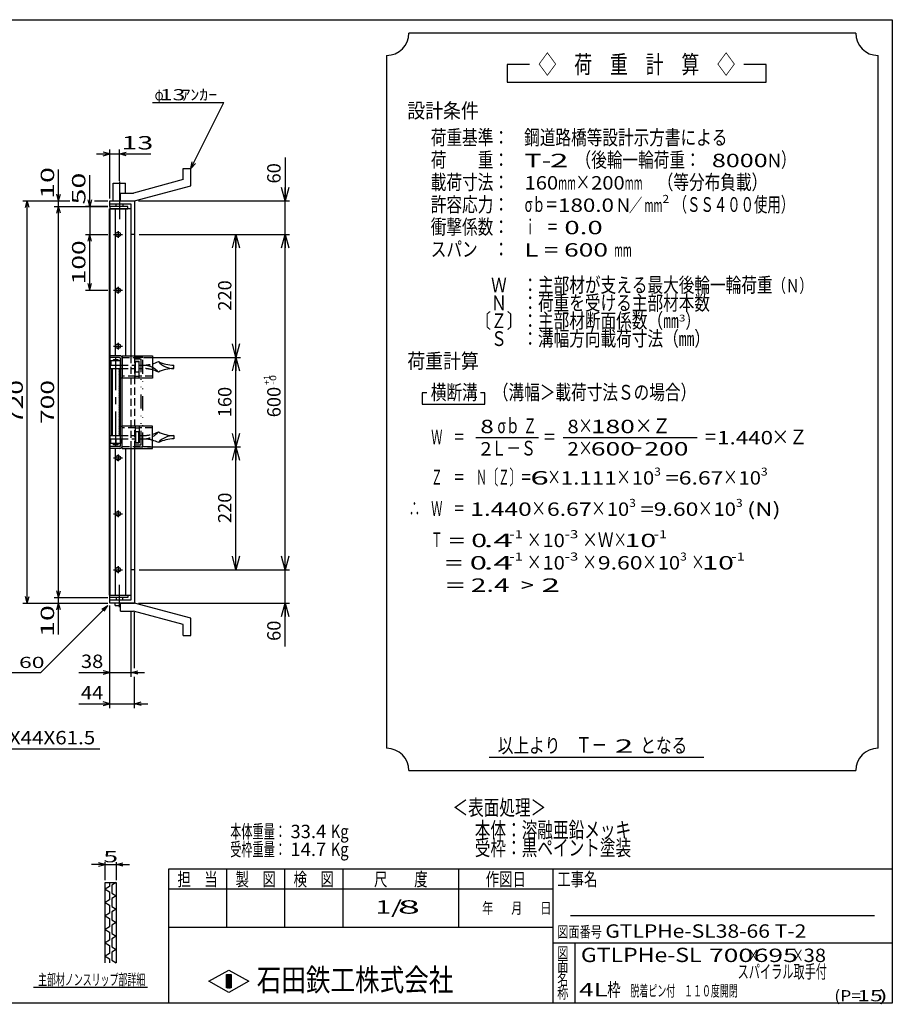
# Model space of a CAD drawing. Units: millimetres. Extents: x -182 to 174, y -128 to 105.
# Drawn here: x -22 to 174, y -115 to 105 of the extents above; entities that cross this region are included whole.
import ezdxf
from ezdxf.enums import TextEntityAlignment as Align

# ---------------------------------------------------------------- set-up
doc = ezdxf.new("R2010")
doc.units = ezdxf.units.MM
doc.header["$LTSCALE"] = 0.25
for name, pattern in [('CENTER', [50.8, 31.75, -6.35, 6.35, -6.35]), ('CENTERX2', [101.6, 63.5, -12.7, 12.7, -12.7]), ('DASHED2', [9.525, 6.35, -3.175]), ('DIVIDE', [31.75, 12.7, -6.35, 0, -6.35, 0, -6.35])]:
    doc.linetypes.add(name, pattern=pattern)
for name, color, linetype in [('16', 7, 'Continuous'), ('17', 7, 'Continuous'), ('19', 7, 'Continuous'), ('22', 7, 'Continuous'), ('24', 7, 'Continuous'), ('32', 7, 'Continuous')]:
    doc.layers.add(name, color=color, linetype=linetype)
doc.styles.add('dcStyle0', font='txt.shx', dxfattribs={"width": 0.833333, "bigfont": 'bigfont'})
doc.styles.add('dcStyle1', font='txt.shx', dxfattribs={"width": 0.8, "bigfont": 'bigfont'})
doc.dimstyles.new('dc_Rotated', dxfattribs={"dimtxt": 3, "dimasz": 3.000002, "dimexe": 1, "dimexo": 2, "dimgap": 1, "dimtad": 3, "dimdsep": 46, "dimtxsty": 'dcStyle1', "dimblk1": 'OPEN30', "dimblk2": 'OPEN30', "dimsah": 1, "dimcen": 0.09, "dimclrd": 4, "dimclre": 4, "dimclrt": 2, "dimadec": 0, "dimazin": 2, "dimtfac": 1, "dimtdec": 4, "dimtmove": 0, "dimatfit": 3, "dimfxl": 1, "dimarcsym": 0})

# ---------------------------------------------------------------- blocks, each defined once
blk = doc.blocks.new('DC_GROUP_GTLPHE-SL38-66_T-2_2')
at = {"layer": '17', "color": 2, "linetype": 'Continuous', "lineweight": 25}
for p, q in [((0.85, 28.56), (-1.28, 28.56)), ((-1.28, 28.56), (-1.28, 27.56)), ((-1.28, 27.56), (0.85, 27.56)), ((-0.21, 27.56), (-0.21, 28.45)), ((0.85, 27.56), (0.85, 28.56))]:
    blk.add_line(p, q, dxfattribs=at)
for centre in [(-0.74, 27.26), (0.32, 27.26)]:
    blk.add_arc(centre, 1.31, 66.0093, 113.9907, dxfattribs=at)
blk = doc.blocks.new('DC_GROUP_GTLPHE-SL38-66_T-2_3')
at = {"layer": '17', "color": 2, "linetype": 'Continuous', "lineweight": 25}
for p, q in [((-1.28, 10.06), (-1.28, 11.06)), ((-1.28, 11.06), (0.85, 11.06)), ((-0.21, 11.06), (-0.21, 10.18)), ((0.85, 11.06), (0.85, 10.06)), ((0.85, 10.06), (-1.28, 10.06))]:
    blk.add_line(p, q, dxfattribs=at)
for centre in [(-0.74, 11.37), (0.32, 11.37)]:
    blk.add_arc(centre, 1.31, 246.0093, 293.9907, dxfattribs=at)
blk = doc.blocks.new('DC_HATCH_GROUP_4')
at = {"layer": '17', "color": 7, "linetype": 'Continuous', "lineweight": 25}
for p, q in [((-0.96, 26.33), (-1.09, 26.46)), ((-0.96, 25.8), (-1.09, 25.93)), ((-0.96, 25.27), (-1.09, 25.4)), ((-0.96, 24.74), (-1.09, 24.87)), ((-0.96, 24.21), (-1.09, 24.34)), ((-0.96, 23.68), (-1.09, 23.81)), ((-0.96, 23.15), (-1.09, 23.28)), ((-0.96, 22.62), (-1.09, 22.75)), ((-0.96, 22.09), (-1.09, 22.22)), ((-0.96, 21.56), (-1.09, 21.69)), ((-0.96, 21.03), (-1.09, 21.16)), ((-0.96, 20.5), (-1.09, 20.62)), ((-0.96, 19.97), (-1.09, 20.09)), ((-0.96, 19.44), (-1.09, 19.56)), ((-0.96, 18.91), (-1.09, 19.03)), ((-0.96, 18.38), (-1.09, 18.5)), ((-0.96, 17.85), (-1.09, 17.97)), ((-0.96, 17.32), (-1.09, 17.44)), ((-0.96, 16.79), (-1.09, 16.91)), ((-0.96, 16.26), (-1.09, 16.38)), ((-0.96, 15.73), (-1.09, 15.85)), ((-0.96, 15.2), (-1.09, 15.32)), ((-0.96, 14.67), (-1.09, 14.79)), ((-0.96, 14.14), (-1.09, 14.26)), ((-0.96, 13.61), (-1.09, 13.73)), ((-0.96, 13.08), (-1.09, 13.2)), ((-0.96, 12.54), (-1.09, 12.67)), ((-0.96, 12.01), (-1.09, 12.14))]:
    blk.add_line(p, q, dxfattribs=at)
blk = doc.blocks.new('DC_HATCH_GROUP_5')
at = {"layer": '17', "color": 7, "linetype": 'Continuous', "lineweight": 25}
for p, q in [((0.66, 26.46), (0.54, 26.58)), ((0.66, 25.93), (0.54, 26.05)), ((0.66, 25.4), (0.54, 25.52)), ((0.66, 24.87), (0.54, 24.99)), ((0.66, 24.34), (0.54, 24.46)), ((0.66, 23.81), (0.54, 23.93)), ((0.66, 23.28), (0.54, 23.4)), ((0.66, 22.75), (0.54, 22.87)), ((0.66, 22.22), (0.54, 22.34)), ((0.66, 21.69), (0.54, 21.81)), ((0.66, 21.16), (0.54, 21.28)), ((0.66, 20.62), (0.54, 20.75)), ((0.66, 20.09), (0.54, 20.22)), ((0.66, 19.56), (0.54, 19.69)), ((0.66, 19.03), (0.54, 19.16)), ((0.66, 18.5), (0.54, 18.63)), ((0.66, 17.97), (0.54, 18.1)), ((0.66, 17.44), (0.54, 17.57)), ((0.66, 16.91), (0.54, 17.04)), ((0.66, 16.38), (0.54, 16.51)), ((0.66, 15.85), (0.54, 15.98)), ((0.66, 15.32), (0.54, 15.45)), ((0.66, 14.79), (0.54, 14.92)), ((0.66, 14.26), (0.54, 14.39)), ((0.66, 13.73), (0.54, 13.86)), ((0.66, 13.2), (0.54, 13.33)), ((0.66, 12.67), (0.54, 12.79)), ((0.66, 12.14), (0.54, 12.26))]:
    blk.add_line(p, q, dxfattribs=at)
blk = doc.blocks.new('_OPEN30')
at = {"color": 0, "linetype": 'ByBlock', "lineweight": -2}
for p, q in [((-1, 0.267949), (0, 0)), ((0, 0), (-1, -0.267949)), ((0, 0), (-1, 0))]:
    blk.add_line(p, q, dxfattribs=at)
blk = doc.blocks.new('*D21')
at = {"layer": '22', "color": 4, "linetype": 'Continuous', "lineweight": 25}
for p, q in [((6.88, 9.31), (27.69, 9.31)), ((26.69, -18.19), (26.69, 9.31)), ((5, -18.19), (27.69, -18.19))]:
    blk.add_line(p, q, dxfattribs=at)
at = {"layer": '22', "color": 4, "xscale": 3.000002787824364, "yscale": 2.999989273978464}
for p, rotation in [((26.69, 9.31), 90), ((26.69, -18.19), 270)]:
    blk.add_blockref('_OPEN30', p, dxfattribs=dict(at, rotation=rotation))
at = {"layer": '22', "color": 2, "insert": (25.69, -4.35), "char_height": 3, "width": 12.75, "attachment_point": 8, "rotation": 90, "style": 'dcStyle1'}
blk.add_mtext('\\T1.00;220', dxfattribs=at)
blk = doc.blocks.new('*D22')
at = {"layer": '22', "color": 4, "linetype": 'Continuous', "lineweight": 25}
for p, q in [((6.88, 29.31), (27.69, 29.31)), ((26.69, 9.31), (26.69, 29.31)), ((6.88, 9.31), (27.69, 9.31))]:
    blk.add_line(p, q, dxfattribs=at)
at = {"layer": '22', "color": 4, "xscale": 3.000002787824364, "yscale": 2.999989273978464}
for p, rotation in [((26.69, 29.31), 90), ((26.69, 9.31), 270)]:
    blk.add_blockref('_OPEN30', p, dxfattribs=dict(at, rotation=rotation))
at = {"layer": '22', "color": 2, "insert": (25.69, 19.31), "char_height": 3, "width": 12.75, "attachment_point": 8, "rotation": 90, "style": 'dcStyle1'}
blk.add_mtext('\\T1.00;160', dxfattribs=at)
blk = doc.blocks.new('*D23')
at = {"layer": '22', "color": 4, "linetype": 'Continuous', "lineweight": 25}
for p, q in [((5, 56.81), (27.69, 56.81)), ((26.69, 29.31), (26.69, 56.81)), ((6.88, 29.31), (27.69, 29.31))]:
    blk.add_line(p, q, dxfattribs=at)
at = {"layer": '22', "color": 4, "xscale": 3.000002787824364, "yscale": 2.999989273978464}
for p, rotation in [((26.69, 56.81), 90), ((26.69, 29.31), 270)]:
    blk.add_blockref('_OPEN30', p, dxfattribs=dict(at, rotation=rotation))
at = {"layer": '22', "color": 2, "insert": (25.69, 43.15), "char_height": 3, "width": 12.75, "attachment_point": 8, "rotation": 90, "style": 'dcStyle1'}
blk.add_mtext('\\T1.00;220', dxfattribs=at)
blk = doc.blocks.new('*D24')
at = {"layer": '22', "color": 4, "linetype": 'Continuous', "lineweight": 25}
for p, q in [((6, -18.19), (38.69, -18.19)), ((37.69, -25.69), (37.69, -18.19)), ((4.88, -25.69), (38.69, -25.69)), ((37.69, -35.38), (37.69, -25.69))]:
    blk.add_line(p, q, dxfattribs=at)
at = {"layer": '22', "color": 4, "xscale": 3.000002787824364, "yscale": 2.999989273978464, "rotation": 90}
blk.add_blockref('_OPEN30', (37.69, -25.69), dxfattribs=at)
at = {"layer": '22', "color": 2, "insert": (36.69, -29.58), "char_height": 3, "width": 9.75, "attachment_point": 9, "rotation": 90, "style": 'dcStyle1'}
blk.add_mtext('\\T1.00;60', dxfattribs=at)
blk = doc.blocks.new('*D25')
at = {"layer": '22', "color": 4, "linetype": 'Continuous', "lineweight": 25}
for p, q in [((6, 56.81), (38.69, 56.81)), ((37.69, -18.19), (37.69, 56.81)), ((6, -18.19), (38.69, -18.19))]:
    blk.add_line(p, q, dxfattribs=at)
at = {"layer": '22', "color": 4, "xscale": 3.000002787824364, "yscale": 2.999989273978464}
for p, rotation in [((37.69, 56.81), 90), ((37.69, -18.19), 270)]:
    blk.add_blockref('_OPEN30', p, dxfattribs=dict(at, rotation=rotation))
at = {"layer": '22', "color": 2, "insert": (36.69, 19.31), "char_height": 3, "width": 12.75, "attachment_point": 8, "rotation": 90, "style": 'dcStyle1'}
blk.add_mtext('\\T1.00;600', dxfattribs=at)
blk = doc.blocks.new('*D26')
at = {"layer": '22', "color": 4, "linetype": 'Continuous', "lineweight": 25}
for p, q in [((37.69, 74.01), (37.69, 64.31)), ((4.88, 64.31), (38.69, 64.31)), ((37.69, 56.81), (37.69, 64.31)), ((6, 56.81), (38.69, 56.81))]:
    blk.add_line(p, q, dxfattribs=at)
at = {"layer": '22', "color": 4, "xscale": 3.000002787824364, "yscale": 2.999989273978464, "rotation": 270}
blk.add_blockref('_OPEN30', (37.69, 64.31), dxfattribs=at)
at = {"layer": '22', "color": 2, "insert": (36.69, 68.21), "char_height": 3, "width": 9.75, "attachment_point": 7, "rotation": 90, "style": 'dcStyle1'}
blk.add_mtext('\\T1.00;60', dxfattribs=at)
blk = doc.blocks.new('DC_GROUP_GTLPHE-SL38-66_T-2_11')
at = {"layer": '22', "color": 4, "linetype": 'Continuous', "lineweight": 25}
for p, q in [((-46.5, -75.27), (-32.2, -58.26)), ((-32.2, -58.26), (-3.8, -58.26))]:
    blk.add_line(p, q, dxfattribs=at)
at = {"layer": '22', "color": 4, "xscale": 3.000002787824364, "yscale": 2.999989273978464, "rotation": 229.9327538123266}
blk.add_blockref('_OPEN30', (-46.5, -75.27), dxfattribs=at)
at = {"layer": '22', "color": 2, "style": 'dcStyle1', "width": 0.8}
blk.add_text('P-6X44X61.5', height=3, dxfattribs=at).set_placement((-31.2, -57.26), (-4.8, -57.26), align=Align.FIT)

msp = doc.modelspace()

# ---------------------------------------------------------------- linework, layer by layer
at = {"color": 150, "linetype": 'Continuous', "lineweight": 25}
for p, q in [((-172.4, 104.85), (173.6, 104.85)), ((173.6, 104.85), (173.6, -115.15)), ((173.6, -85.15), (11.6, -85.15)), ((11.6, -85.15), (11.6, -115.15)), ((24.6, -85.15), (24.6, -98.15)), ((37.6, -98.15), (37.6, -85.15)), ((50.6, -85.15), (50.6, -98.15)), ((76.6, -98.15), (76.6, -85.15)), ((97.6, -85.15), (97.6, -115.15)), ((97.6, -89.65), (11.6, -89.65)), ((169.6, -95.65), (101.6, -95.65)), ((11.6, -98.15), (97.6, -98.15)), ((97.6, -101.65), (173.6, -101.65)), ((102.6, -115.15), (102.6, -101.65)), ((20.6, -110.25), (25.1, -107.75)), ((25.1, -107.75), (29.6, -110.25)), ((24.6, -108.75), (25.6, -108.75)), ((24.6, -111.75), (24.6, -108.75)), ((24.6, -108.75), (24.8, -108.75)), ((24.8, -108.75), (24.8, -111.75)), ((25, -111.75), (25, -108.75)), ((25, -108.75), (25.2, -108.75)), ((25.2, -108.75), (25.2, -111.75)), ((25.4, -111.75), (25.4, -108.75)), ((25.4, -108.75), (25.6, -108.75)), ((25.6, -108.75), (25.6, -111.75)), ((25.6, -108.75), (25.6, -111.75)), ((25.1, -112.75), (20.6, -110.25)), ((25.6, -111.75), (24.6, -111.75)), ((24.8, -111.75), (25, -111.75)), ((29.6, -110.25), (25.1, -112.75)), ((25.2, -111.75), (25.4, -111.75)), ((173.6, -115.15), (-172.4, -115.15))]:
    msp.add_line(p, q, dxfattribs=at)
at = {"layer": '16', "color": 3, "linetype": 'Continuous', "lineweight": 25}
for p, q in [((-1.587, -23.873), (-1.587, 62.502)), ((-1.587, 62.502), (-1.5, 62.502)), ((2.5, 63.064), (-1.5, 63.064)), ((-1.5, 63.064), (-1.5, 62.502)), ((-1.5, 62.502), (2.5, 62.502)), ((-1.5, 62.502), (-1.5, -23.873)), ((3.25, 62.502), (-1.5, 62.502)), ((-0.312, 62.502), (-0.312, 29.689)), ((2.062, 29.689), (2.062, 62.502)), ((2.5, 62.502), (2.5, 63.064)), ((3.25, 29.689), (3.25, 62.502)), ((0.312, 57.564), (0.312, 56.064)), ((-0.688, 56.814), (1.312, 56.814)), ((0.562, 57.189), (0.062, 57.189)), ((0.062, 56.439), (0.562, 56.439)), ((-0.688, 44.314), (1.312, 44.314)), ((0.562, 44.689), (0.062, 44.689)), ((0.312, 45.064), (0.312, 43.564)), ((0.062, 43.939), (0.562, 43.939)), ((-0.688, 31.814), (1.312, 31.814)), ((0.562, 32.189), (0.062, 32.189)), ((0.062, 31.439), (0.562, 31.439)), ((0.312, 32.564), (0.312, 31.054)), ((-0.312, 8.939), (-0.312, -23.873)), ((2.062, -23.873), (2.062, 8.939)), ((3.25, -23.873), (3.25, 8.939)), ((-0.688, 6.814), (1.312, 6.814)), ((0.562, 7.189), (0.062, 7.189)), ((0.312, 7.564), (0.312, 6.064)), ((0.062, 6.439), (0.562, 6.439)), ((-0.688, -5.686), (1.312, -5.686)), ((0.562, -5.311), (0.062, -5.311)), ((0.062, -6.061), (0.562, -6.061)), ((0.312, -4.936), (0.312, -6.436)), ((0.312, -17.436), (0.312, -18.936)), ((-0.688, -18.186), (1.312, -18.186)), ((0.562, -17.811), (0.062, -17.811)), ((0.062, -18.561), (0.562, -18.561)), ((-1.5, -23.873), (-1.587, -23.873)), ((-1.5, -23.873), (2.5, -23.873)), ((-1.5, -24.436), (-1.5, -23.873)), ((-1.5, -23.873), (3.25, -23.873)), ((2.5, -23.873), (2.5, -24.436)), ((2.5, -24.436), (-1.5, -24.436))]:
    msp.add_line(p, q, dxfattribs=at)
for centre, radius, start, end in [((0.312, 56.814), 0.5, 46.6, 133.4), ((0.062, 56.814), 0.375, 90, 270), ((0.312, 56.814), 0.5, 226.6, 313.4), ((0.562, 56.814), 0.375, 270, 90), ((0.062, 44.314), 0.375, 90, 270), ((0.312, 44.314), 0.5, 46.6, 133.4), ((0.562, 44.314), 0.375, 270, 90), ((0.312, 44.314), 0.5, 226.6, 313.4), ((0.062, 31.814), 0.375, 90, 270), ((0.312, 31.814), 0.5, 46.6, 133.4), ((0.312, 31.814), 0.5, 226.6, 313.4), ((0.562, 31.814), 0.375, 270, 90), ((0.062, 6.814), 0.375, 90, 270), ((0.312, 6.814), 0.5, 46.6, 133.4), ((0.562, 6.814), 0.375, 270, 90), ((0.312, 6.814), 0.5, 226.6, 313.4), ((0.062, -5.686), 0.375, 90, 270), ((0.312, -5.686), 0.5, 46.6, 133.4), ((0.312, -5.686), 0.5, 226.6, 313.4), ((0.562, -5.686), 0.375, 270, 90), ((0.062, -18.186), 0.375, 90, 270), ((0.312, -18.186), 0.5, 46.6, 133.4), ((0.312, -18.186), 0.5, 226.6, 313.4), ((0.562, -18.186), 0.375, 270, 90)]:
    msp.add_arc(centre, radius, start, end, dxfattribs=at)
at = {"layer": '17', "color": 3, "linetype": 'Continuous', "lineweight": 25}
for p, q in [((0.65, 29.689), (-1.5, 29.689)), ((-1.5, 29.289), (-1.5, 29.689)), ((0.65, 29.289), (-1.5, 29.289)), ((0.85, 9.539), (0.85, 29.089)), ((1.25, 29.689), (1.25, 24.689)), ((1.25, 29.689), (8, 29.689)), ((1.25, 9.539), (1.25, 29.089)), ((8, 29.689), (8, 24.689)), ((4.125, 28.439), (5, 28.439)), ((4.125, 24.689), (4.125, 28.439)), ((5, 24.689), (5, 28.439)), ((1.25, 24.689), (0.85, 24.689)), ((8, 24.689), (1.25, 24.689)), ((4.125, 25.089), (5, 25.089)), ((0.85, 13.939), (1.25, 13.939)), ((1.25, 8.939), (1.25, 13.939)), ((8, 13.939), (1.25, 13.939)), ((4.125, 13.939), (4.125, 10.189)), ((4.125, 13.539), (5, 13.539)), ((5, 13.939), (5, 10.189)), ((8, 8.939), (8, 13.939)), ((0.65, 9.339), (-1.5, 9.339)), ((-1.5, 9.339), (-1.5, 8.939)), ((0.65, 8.939), (-1.5, 8.939)), ((1.25, 8.939), (8, 8.939)), ((4.125, 10.189), (5, 10.189))]:
    msp.add_line(p, q, dxfattribs=at)
at = {"layer": '17', "color": 2, "linetype": 'Continuous', "lineweight": 25}
for p, q in [((-0.838, 28.627), (-0.65, 28.814)), ((-0.736, 28.564), (-0.736, 28.728)), ((-0.65, 28.814), (0.225, 28.814)), ((0.412, 28.627), (0.225, 28.814)), ((0.311, 28.564), (0.311, 28.728)), ((-1.462, 27.564), (-1.462, 26.814)), ((-1.462, 27.564), (0.85, 27.564)), ((-1.462, 26.814), (0.85, 26.814)), ((-0.963, 11.814), (-0.963, 26.814)), ((-0.838, 28.564), (-0.838, 28.627)), ((-0.838, 28.627), (0.412, 28.627)), ((0.412, 28.564), (0.412, 28.627)), ((0.537, 26.814), (0.537, 11.814)), ((4.187, 26.002), (4.187, 28.377)), ((4.187, 28.377), (4.938, 28.377)), ((4.938, 28.377), (4.938, 26.002)), ((12.787, 26.822), (12.787, 27.564)), ((4.938, 26.002), (4.187, 26.002)), ((-1.462, 11.064), (-1.462, 11.814)), ((-1.462, 11.814), (0.85, 11.814)), ((-1.462, 11.064), (0.85, 11.064)), ((4.938, 12.627), (4.187, 12.627)), ((4.187, 12.627), (4.187, 10.252)), ((4.938, 10.252), (4.938, 12.627)), ((12.787, 11.807), (12.787, 11.064)), ((-0.838, 10.064), (-0.838, 10.002)), ((-0.838, 10.002), (0.412, 10.002)), ((-0.838, 10.002), (-0.65, 9.814)), ((-0.736, 10.064), (-0.736, 9.9)), ((-0.65, 9.814), (0.225, 9.814)), ((0.412, 10.002), (0.225, 9.814)), ((0.311, 10.064), (0.311, 9.9)), ((0.412, 10.064), (0.412, 10.002)), ((4.187, 10.252), (4.938, 10.252))]:
    msp.add_line(p, q, dxfattribs=at)
at = {"layer": '17', "color": 56, "linetype": 'CENTER', "lineweight": 25}
msp.add_line((-0.213, 9.295), (-0.213, 29.221), dxfattribs=at)
at = {"layer": '17', "color": 3, "linetype": 'DASHED2', "lineweight": 25}
for p, q in [((1.25, 29.289), (8, 29.289)), ((4.125, 25.089), (1.25, 25.089)), ((8, 25.089), (5, 25.089)), ((4.125, 13.539), (1.25, 13.539)), ((8, 13.539), (5, 13.539)), ((1.25, 9.339), (8, 9.339))]:
    msp.add_line(p, q, dxfattribs=at)
at = {"layer": '17', "color": 190, "linetype": 'DASHED2', "lineweight": 25}
for p, q in [((3.25, 8.939), (3.25, 29.689)), ((4, 29.689), (4, 8.939))]:
    msp.add_line(p, q, dxfattribs=at)
at = {"layer": '17', "color": 7, "linetype": 'Continuous', "lineweight": 25}
for p, q in [((-1.088, 11.814), (-1.088, 26.814)), ((0.662, 26.814), (0.662, 11.814))]:
    msp.add_line(p, q, dxfattribs=at)
at = {"layer": '17', "color": 2, "linetype": 'DASHED2', "lineweight": 25}
for p, q in [((0.986, 27.564), (4.187, 27.564)), ((0.986, 26.814), (4.187, 26.814)), ((4.938, 27.564), (5.912, 27.564)), ((4.938, 26.814), (5.912, 26.814)), ((0.986, 11.814), (4.187, 11.814)), ((0.986, 11.064), (4.187, 11.064)), ((4.938, 11.814), (5.912, 11.814)), ((4.938, 11.064), (5.912, 11.064))]:
    msp.add_line(p, q, dxfattribs=at)
at = {"layer": '17', "color": 3, "linetype": 'Continuous', "lineweight": 25}
for centre, radius, start, end in [((0.65, 29.089), 0.6, 0, 90), ((0.65, 29.089), 0.2, 0, 90), ((0.65, 9.539), 0.6, 270, 0), ((0.65, 9.539), 0.2, 270, 0)]:
    msp.add_arc(centre, radius, start, end, dxfattribs=at)
at = {"layer": '17', "color": 2, "linetype": 'DASHED2', "lineweight": 25}
for centre, radius, start, end in [((5.912, 35.242), 7.678, 270, 285.77645), ((5.912, 23.002), 4.562, 62.77189, 90), ((5.912, 19.136), 7.678, 74.22355, 90), ((5.912, 19.492), 7.678, 270, 285.77645), ((5.912, 15.627), 4.562, 270, 297.22811), ((5.912, 3.386), 7.678, 74.22355, 90)]:
    msp.add_arc(centre, radius, start, end, dxfattribs=at)
at = {"layer": '17', "color": 2, "linetype": 'Continuous', "lineweight": 25}
for centre, radius, start, end in [((5.912, 35.242), 7.678, 285.77645, 296.59714), ((5.912, 23.002), 4.562, 41.11209, 62.77189), ((5.912, 19.136), 7.678, 63.40286, 74.22355), ((12.787, 31.377), 4.562, 221.11209, 270), ((12.787, 35.242), 7.678, 243.40286, 270), ((12.787, 19.136), 7.678, 90, 116.59714), ((5.912, 15.627), 4.562, 297.22811, 318.88791), ((5.912, 19.492), 7.678, 285.77645, 296.59714), ((12.787, 19.492), 7.678, 243.40286, 270), ((12.787, 7.252), 4.562, 90, 138.88791), ((12.787, 3.386), 7.678, 90, 116.59714), ((5.912, 3.386), 7.678, 63.40286, 74.22355)]:
    msp.add_arc(centre, radius, start, end, dxfattribs=at)
at = {"layer": '19', "color": 6, "linetype": 'Continuous', "lineweight": 25}
for p, q in [((14.875, 71.564), (16.625, 71.564)), ((14.875, 69.064), (14.875, 71.564)), ((16.625, 67.689), (16.625, 71.564)), ((-0.75, 64.314), (-0.75, 68.314)), ((-0.75, 68.314), (2, 68.314)), ((2, 66.064), (2, 68.314)), ((14.875, 69.064), (3.75, 66.064)), ((4, 64.314), (16.625, 67.689)), ((-1.5, 63.064), (-1.5, 64.314)), ((-1.5, 64.314), (3.875, 64.314)), ((0.875, 66.064), (3.75, 66.064)), ((0.875, 64.314), (0.875, 66.064)), ((0.875, 64.314), (4, 64.314)), ((3.875, 64.314), (4, 64.189)), ((4, 64.189), (4, 29.689)), ((3.25, 63.564), (-1.5, 63.564)), ((-0.125, 63.064), (-0.125, 63.564)), ((1.375, 63.564), (1.375, 63.064)), ((3.25, 29.689), (3.25, 63.564)), ((4, 56.814), (3.25, 56.814)), ((3.25, -24.936), (3.25, 8.939)), ((4, 8.939), (4, -25.561)), ((4, -18.186), (3.25, -18.186)), ((-1.5, -25.686), (-1.5, -24.436)), ((-1.5, -24.936), (3.25, -24.936)), ((3.875, -25.686), (-1.5, -25.686)), ((-0.375, -26.186), (-0.375, -25.686)), ((-0.375, -26.186), (0.875, -26.186)), ((-0.125, -24.436), (-0.125, -24.936)), ((0.875, -25.686), (4, -25.686)), ((0.875, -27.436), (0.875, -25.686)), ((0.875, -26.186), (0.875, -25.686)), ((1.375, -24.936), (1.375, -24.436)), ((4, -25.561), (3.875, -25.686)), ((16.625, -29.061), (4, -25.686)), ((0.875, -27.436), (3.75, -27.436)), ((14.875, -30.436), (3.75, -27.436)), ((14.875, -32.936), (14.875, -30.436)), ((16.625, -32.936), (16.625, -29.061)), ((14.875, -32.936), (16.625, -32.936))]:
    msp.add_line(p, q, dxfattribs=at)
at = {"layer": '19', "color": 6, "linetype": 'CENTERX2', "lineweight": 25}
for p, q in [((0.625, 68.689), (0.625, 60.189)), ((0.625, -26.561), (0.625, -21.561))]:
    msp.add_line(p, q, dxfattribs=at)
at = {"layer": '19', "color": 6, "linetype": 'DIVIDE', "lineweight": 25}
for p, q in [((5.875, 29.314), (4, 29.314)), ((5.475, 28.914), (4, 28.914)), ((5.475, 9.714), (5.475, 28.914)), ((5.875, 9.314), (5.875, 29.314)), ((4, 9.714), (5.475, 9.714)), ((4, 9.314), (5.875, 9.314))]:
    msp.add_line(p, q, dxfattribs=at)
at = {"layer": '22', "color": 4, "linetype": 'Continuous', "lineweight": 25}
for p, q in [((8, 86.314), (24, 86.314)), ((16.625, 71.564), (24, 86.314)), ((-1.5, 74.814), (-3, 75.214)), ((-1.5, 64.814), (-1.5, 75.814)), ((0.625, 68.815), (0.625, 75.814)), ((0.625, 74.814), (2.125, 75.214)), ((-4.5, 74.814), (-1.5, 74.814)), ((-3, 74.414), (-1.5, 74.814)), ((-1.5, 74.814), (0.625, 74.814)), ((2.125, 74.414), (0.625, 74.814)), ((0.625, 74.814), (7.625, 74.814)), ((16.625, 71.564), (16.925, 73.024)), ((-13, 64.314), (-13, 71.314)), ((16.625, 71.564), (17.625, 72.664)), ((-6, 63.064), (-6, 70.064)), ((-21, 64.314), (-10.5, 64.314)), ((-20.4, 62.814), (-20, 64.314)), ((-19.6, 62.814), (-20, 64.314)), ((-20, -25.686), (-20, 64.314)), ((-14, 64.314), (-10.5, 64.314)), ((-13, 64.314), (-13.4, 65.814)), ((-13, 64.314), (-12.6, 65.814)), ((-13, 63.064), (-13, 64.314)), ((-6, 63.064), (-6.4, 64.564)), ((-5.6, 64.564), (-6, 63.064)), ((-5, 64.314), (-2, 64.314)), ((-5, 64.314), (-2, 64.314)), ((-14, 63.064), (-2, 63.064)), ((-13.4, 61.564), (-13, 63.064)), ((-12.6, 61.564), (-13, 63.064)), ((-13, -24.436), (-13, 63.064)), ((-2, 63.064), (-7, 63.064)), ((-6, 63.064), (-6, 56.814)), ((-7, 56.814), (-2, 56.814)), ((-6.4, 55.314), (-6, 56.814)), ((-5.6, 55.314), (-6, 56.814)), ((-6, 44.314), (-6, 56.814)), ((-7, 44.314), (-2, 44.314)), ((-6, 44.314), (-6.4, 45.814)), ((-6, 44.314), (-5.6, 45.814)), ((-20, -25.686), (-20.4, -24.186)), ((-20, -25.686), (-19.6, -24.186)), ((-13, -24.436), (-13.4, -22.936)), ((-13, -24.436), (-12.6, -22.936)), ((-21, -25.686), (-2, -25.686)), ((-17, -41.186), (-2, -26.186)), ((-14, -24.436), (-2, -24.436)), ((-14, -25.686), (-2, -25.686)), ((-13.4, -27.186), (-13, -25.686)), ((-13, -25.686), (-13, -24.436)), ((-12.6, -27.186), (-13, -25.686)), ((-13, -32.686), (-13, -25.686)), ((-3.3, -26.986), (-2, -26.186)), ((-2.8, -27.486), (-2, -26.186)), ((-1.5, -42.186), (-1.5, -26.186)), ((-1.5, -49.186), (-1.5, -26.186)), ((3.25, -42.186), (3.25, -27.711)), ((4, -40.186), (4, -27.711)), ((-37, -41.186), (-17, -41.186)), ((-8.5, -41.186), (-1.5, -41.186)), ((-1.5, -41.186), (-3, -40.786)), ((-3, -41.586), (-1.5, -41.186)), ((-1.5, -41.186), (3.25, -41.186)), ((3.25, -41.186), (4.75, -40.786)), ((4.75, -41.586), (3.25, -41.186)), ((3.25, -41.186), (6.25, -41.186)), ((4, -49.186), (4, -42.186)), ((-8.5, -48.186), (-1.5, -48.186)), ((-1.5, -48.186), (-3, -47.786)), ((-3, -48.586), (-1.5, -48.186)), ((-1.5, -48.186), (4, -48.186)), ((4, -48.186), (5.5, -47.786)), ((5.5, -48.586), (4, -48.186)), ((4, -48.186), (7, -48.186))]:
    msp.add_line(p, q, dxfattribs=at)
at = {"layer": '24', "color": 4, "linetype": 'Continuous', "lineweight": 25}
for p, q in [((165.4, 101.85), (65.4, 101.85)), ((60.4, 96.85), (60.4, -58.15)), ((92.4, 94.85), (87.4, 94.85)), ((87.4, 94.85), (87.4, 90.85)), ((145.4, 94.85), (140.4, 94.85)), ((145.4, 90.85), (145.4, 94.85)), ((170.4, -58.15), (170.4, 96.85)), ((87.4, 90.85), (145.4, 90.85)), ((69.4, 21.35), (68.4, 21.35)), ((68.4, 21.35), (68.4, 18.85)), ((82.4, 21.35), (81.4, 21.35)), ((82.4, 18.85), (82.4, 21.35)), ((68.4, 18.85), (82.4, 18.85)), ((80.4, 11.35), (94.4, 11.35)), ((99.9, 11.35), (129.9, 11.35)), ((83.4, -60.15), (131.4, -60.15)), ((65.4, -63.15), (165.4, -63.15))]:
    msp.add_line(p, q, dxfattribs=at)
for centre, start, end in [((60.4, 101.85), 270, 0), ((170.4, 101.85), 180, 270), ((60.4, -63.15), 0, 90), ((170.4, -63.15), 90, 180)]:
    msp.add_arc(centre, 5, start, end, dxfattribs=at)
at = {"layer": '32', "color": 4, "linetype": 'Continuous', "lineweight": 25}
for p, q in [((-2.6, -87.65), (-2.6, -83.65)), ((-0.1, -83.65), (-0.1, -87.65)), ((-2.6, -84.15), (-5.6, -84.15)), ((-2.6, -84.15), (-4.1, -83.75)), ((-4.1, -84.55), (-2.6, -84.15)), ((-2.6, -84.15), (-0.1, -84.15)), ((-0.1, -84.15), (1.4, -83.75)), ((1.4, -84.55), (-0.1, -84.15)), ((-0.1, -84.15), (2.9, -84.15)), ((-2.6, -88.15), (-0.1, -88.15)), ((-2.6, -106.15), (-2.6, -88.15)), ((-1.6, -89.05), (-2.6, -89.65)), ((-2.6, -89.65), (-1.6, -90.25)), ((-1.6, -88.15), (-1.6, -89.05)), ((-1.6, -90.25), (-1.6, -92.05)), ((-0.1, -88.15), (-1.1, -88.75)), ((-1.1, -88.75), (-1.1, -90.55)), ((-0.1, -88.15), (-0.1, -106.15)), ((-1.6, -92.05), (-2.6, -92.65)), ((-1.1, -90.55), (-0.1, -91.15)), ((-0.1, -91.15), (-1.1, -91.75)), ((-1.1, -91.75), (-1.1, -93.55)), ((-2.6, -92.65), (-1.6, -93.25)), ((-1.6, -93.25), (-1.6, -95.05)), ((-1.1, -93.55), (-0.1, -94.15)), ((-0.1, -94.15), (-1.1, -94.75)), ((-1.6, -95.05), (-2.6, -95.65)), ((-2.6, -95.65), (-1.6, -96.25)), ((-1.6, -96.25), (-1.6, -98.05)), ((-1.1, -94.75), (-1.1, -96.55)), ((-1.1, -96.55), (-0.1, -97.15)), ((-1.6, -98.05), (-2.6, -98.65)), ((-2.6, -98.65), (-1.6, -99.25)), ((-0.1, -97.15), (-1.1, -97.75)), ((-1.1, -97.75), (-1.1, -99.55)), ((-1.6, -101.05), (-2.6, -101.65)), ((-1.6, -99.25), (-1.6, -101.05)), ((-1.1, -99.55), (-0.1, -100.15)), ((-0.1, -100.15), (-1.1, -100.75)), ((-1.1, -100.75), (-1.1, -102.55)), ((-2.6, -101.65), (-1.6, -102.25)), ((-1.6, -102.25), (-1.6, -104.05)), ((-1.1, -102.55), (-0.1, -103.15)), ((-0.1, -103.15), (-1.1, -103.75)), ((-1.6, -104.05), (-2.6, -104.65)), ((-2.6, -104.65), (-1.6, -105.25)), ((-1.6, -105.25), (-1.6, -106.15)), ((-1.1, -103.75), (-1.1, -105.55)), ((-1.1, -105.55), (-0.1, -106.15)), ((6.9, -111.65), (-18.6, -111.65))]:
    msp.add_line(p, q, dxfattribs=at)

# ---------------------------------------------------------------- block references
at = {"layer": '17', "linetype": 'Continuous'}
for name in ['DC_GROUP_GTLPHE-SL38-66_T-2_2', 'DC_HATCH_GROUP_4', 'DC_HATCH_GROUP_5', 'DC_GROUP_GTLPHE-SL38-66_T-2_3']:
    msp.add_blockref(name, (0, 0), dxfattribs=at)
at = {"layer": '22', "linetype": 'Continuous'}
msp.add_blockref('DC_GROUP_GTLPHE-SL38-66_T-2_11', (0, 0), dxfattribs=at)

# ---------------------------------------------------------------- texts
at = {"color": 150, "style": 'dcStyle0', "width": 0.833333}
for s, height, p, p2 in [('担\u3000当', 3, (13.6, -88.95), (22.6, -88.95)), ('製\u3000図', 3, (26.6, -88.95), (35.6, -88.95)), ('検\u3000図', 3, (39.6, -88.95), (48.6, -88.95)), ('尺\u3000\u3000度', 3, (57.6, -88.95), (69.6, -88.95)), ('作図日', 3, (82.6, -88.95), (91.6, -88.95)), ('工事名', 3, (98.6, -88.95), (107.6, -88.95)), ('年', 2.5, (81.8, -95.15), (84.3, -95.15)), ('月', 2.5, (88.3, -95.15), (90.8, -95.15)), ('日', 2.5, (94.8, -95.15), (97.3, -95.15)), ('図面番号', 2.5, (98.6, -100.45), (108.6, -100.45)), ('図', 2.5, (98.6, -105.15), (101.1, -105.15)), ('面', 2.5, (98.6, -108.15), (101.1, -108.15)), ('名', 2.5, (98.6, -111.15), (101.1, -111.15)), ('称', 2.5, (98.6, -114.15), (101.1, -114.15))]:
    msp.add_text(s, height=height, dxfattribs=at).set_placement(p, p2, align=Align.FIT)
at = {"color": 222, "style": 'dcStyle0', "width": 0.846154}
msp.add_text('石田鉄工株式会社', height=5, dxfattribs=at).set_placement((31.35, -112.45), (75.35, -112.45), align=Align.FIT)
at = {"layer": '22', "color": 2, "style": 'dcStyle0'}
for s, height, width, p, p2 in [('φ', 2.5, 0.666667, (8.5, 86.814), (10.5, 86.814)), (' 13 ', 2.5, 0.8, (8.5, 86.814), (16.5, 86.814)), ('ｱﾝｶｰ', 2.5, 0.8, (14.5, 86.814), (22.5, 86.814)), (' 13 ', 3, 0.833333, (-0.375, 75.814), (9.625, 75.814)), ('38', 3, 0.833333, (-8, -40.186), (-3, -40.186)), (' 60 ', 2.5, 0.8, (-23, -40.186), (-15, -40.186)), ('44', 3, 0.833333, (-8, -47.186), (-3, -47.186)), ('＜表面処理＞', 3.5, 0.744681, (75.15, -73.15), (96.15, -73.15)), ('本体重量：', 3, 0.694444, (25.4, -78.25), (37.9, -78.25)), ('本体：溶融亜鉛メッキ', 3.5, 0.744681, (80.15, -78.15), (115.15, -78.15)), ('33.4', 3, 0.666667, (38.9, -78.25), (46.9, -78.25)), ('Kg', 3, 0.666667, (47.9, -78.25), (51.9, -78.25)), ('受枠重量：', 3, 0.694444, (25.4, -82.25), (37.9, -82.25)), ('14.7', 3, 0.666667, (38.9, -82.25), (46.9, -82.25)), ('Kg', 3, 0.666667, (47.9, -82.25), (51.9, -82.25)), ('受枠：黒ペイント塗装', 3.5, 0.744681, (80.15, -82.15), (115.15, -82.15)), ('GTLPHe-SL38-66 T-2', 3, 0.833333, (109.357, -100.529), (154.357, -100.529)), ('GTLPHe-SL', 3.2, 0.9375, (103.895, -105.964), (130.895, -105.964)), (' 700 ', 3, 0.833333, (131.256, -105.964), (143.756, -105.964)), ('×', 3, 0.694444, (141.256, -105.964), (143.756, -105.964)), (' 695 ', 3, 0.833333, (141.256, -105.964), (153.756, -105.964)), ('×', 3, 0.694444, (151.256, -105.964), (153.756, -105.964)), ('38', 3, 0.833333, (153.756, -105.964), (158.756, -105.964)), ('スパイラル取手付', 3, 0.694444, (138.971, -109.611), (158.971, -109.611)), ('枠', 3, 0.833333, (109.8, -113.65), (112.8, -113.65)), ('脱着', 2.5, 0.666667, (115, -113.65), (119, -113.65)), ('ピン付', 2.5, 0.666667, (119, -113.65), (125, -113.65)), ('\u3000１１０度開閉', 2.5, 0.666667, (125, -113.65), (139, -113.65)), ('(P=', 2.5, 0.8, (160.6, -114.75), (166.6, -114.75)), (' 15 ', 2.5, 0.8, (164.6, -114.75), (172.6, -114.75)), (')', 2.5, 0.8, (170.6, -114.75), (172.6, -114.75))]:
    msp.add_text(s, height=height, dxfattribs=dict(at, width=width)).set_placement(p, p2, align=Align.FIT)
at = {"layer": '22', "color": 2}
for s, height, style, width, p, p2 in [(' 10 ', 3, 'dcStyle0', 0.833333, (-14, 63.314), (-14, 73.314)), (' 50 ', 3, 'dcStyle0', 0.833333, (-7, 62.064), (-7, 72.064)), (' 100 ', 3, 'dcStyle0', 0.833333, (-7, 44.314), (-7, 56.814)), ('+1', 1.375, 'dcStyle1', 0.8, (34.287, 23.163), (34.287, 25.363)), ('-0', 1.375, 'dcStyle1', 0.8, (35.695, 23.163), (35.695, 25.363)), (' 720 ', 3, 'dcStyle0', 0.833333, (-21, 13.064), (-21, 25.564)), (' 700 ', 3, 'dcStyle0', 0.833333, (-14, 13.064), (-14, 25.564)), (' 10 ', 3, 'dcStyle0', 0.833333, (-14, -34.686), (-14, -24.686))]:
    msp.add_text(s, height=height, rotation=90, dxfattribs=dict(at, style=style, width=width)).set_placement(p, p2, align=Align.FIT)
at = {"layer": '22', "color": 2, "style": 'dcStyle0'}
for s, p, p2 in [('1/', (57.9, -95.15), (63.9, -95.15)), (' 8 ', (60.9, -95.15), (69.9, -95.15)), ('4L', (103.5, -113.65), (109.9, -113.65))]:
    msp.add_text(s, height=3, dxfattribs=at).set_placement(p, p2, align=Align.FIT)
at = {"layer": '24', "color": 2, "style": 'dcStyle0'}
for s, height, width, p, p2 in [('◇\u3000荷\u3000重\u3000計\u3000算\u3000◇', 4, 0.833333, (94.4, 92.85), (138.4, 92.85)), ('設計条件', 3.3, 0.858369, (65.05, 82.85), (81.05, 82.85)), ('荷重基準：\u3000', 3.3, 0.841346, (70.3, 76.85), (91.3, 76.85)), ('鋼道路橋等設計示方書による', 3.3, 0.841346, (91.2, 76.85), (136.7, 76.85)), ('荷\u3000\u3000重：\u3000', 3.3, 0.841346, (70.3, 71.85), (91.3, 71.85)), (' 2 ', 3, 0.833333, (95.3, 71.85), (102.8, 71.85)), ('（後輪一輪荷重：', 3.3, 0.841346, (102.7, 71.85), (130.7, 71.85)), ('  8000', 3, 0.833333, (130.7, 71.85), (145.7, 71.85)), ('）', 3.3, 0.833333, (148.7, 71.85), (152, 71.85)), ('載荷寸法：\u3000', 3.3, 0.841346, (70.3, 66.85), (91.3, 66.85)), ('\u3000（等分布負載）', 3.3, 0.841346, (117.6, 66.85), (145.6, 66.85)), ('160', 3, 0.833333, (91.3, 66.85), (98.8, 66.85)), ('mm', 3, 0.666667, (98.8, 66.85), (102.8, 66.85)), ('×', 3.3, 0.833333, (102.7, 66.85), (106, 66.85)), ('200', 3, 0.833333, (106.2, 66.85), (113.7, 66.85)), ('mm', 3, 0.666667, (113.7, 66.85), (117.7, 66.85)), ('許容応力：\u3000', 3.3, 0.841346, (70.3, 61.85), (91.3, 61.85)), ('σｂ＝', 3.3, 0.631313, (91.3, 61.85), (98.8, 61.85)), ('180.0', 3, 0.833333, (98.8, 61.85), (111.3, 61.85)), ('／', 3, 0.833333, (114.65, 61.85), (117.65, 61.85)), ('mm', 3, 0.666667, (118.15, 61.85), (122.15, 61.85)), ('2', 1.8, 0.833333, (122.15, 63.85), (123.65, 63.85)), ('（ＳＳ４００使用）', 3.3, 0.757576, (124.65, 61.85), (151.65, 61.85)), ('衝撃係数：\u3000', 3.3, 0.841346, (70.3, 56.85), (91.3, 56.85)), ('ｉ\u3000＝', 3.3, 0.631313, (91.3, 56.85), (98.8, 56.85)), (' 0.0', 3, 0.833333, (98.8, 56.85), (108.8, 56.85)), ('スパン\u3000：\u3000', 3.3, 0.841346, (70.3, 51.85), (91.3, 51.85)), ('L =', 3, 0.833333, (91.3, 51.85), (98.8, 51.85)), (' 600 ', 3, 0.833333, (98.8, 51.85), (111.3, 51.85)), ('mm', 3, 0.666667, (111.3, 51.85), (115.3, 51.85)), ('\u3000Ｗ\u3000：主部材が支える最大後輪一輪荷重', 3.3, 0.841346, (80.3, 43.85), (146.8, 43.85)), ('（Ｎ）', 3, 0.833333, (146.8, 43.85), (155.8, 43.85)), ('\u3000Ｎ\u3000：荷重を受ける主部材本数', 3.3, 0.841346, (80.3, 39.85), (132.8, 39.85)), ('〔Ｚ〕：主部材断面係数（㎜', 3.3, 0.841346, (80.3, 35.85), (125.8, 35.85)), ('）', 3.3, 0.833333, (127.3, 35.85), (130.6, 35.85)), ('\u3000Ｓ\u3000：溝幅方向載荷寸法（㎜）', 3.3, 0.841346, (80.3, 31.85), (132.8, 31.85)), ('荷重計算', 3.3, 0.858369, (65.05, 26.85), (81.05, 26.85)), ('横断溝', 3.3, 0.841346, (70.3, 19.85), (80.8, 19.85)), ('\u3000（溝幅＞載荷寸法Ｓの場合）', 3.3, 0.841346, (80.7, 19.85), (129.7, 19.85)), ('σｂ', 3.3, 0.631313, (85.2, 12.35), (90.2, 12.35)), ('Ｚ', 3.3, 0.757576, (91, 12.35), (94, 12.35)), ('×', 3.3, 0.833333, (103.3, 12.35), (106.6, 12.35)), ('×Ｚ', 3.3, 0.858369, (115.95, 12.35), (123.95, 12.35)), ('8', 3, 0.833333, (100.9, 12.35), (103.4, 12.35)), (' 180 ', 3, 0.833333, (104.8, 12.35), (117.3, 12.35)), ('Ｗ\u3000＝', 3.3, 0.631313, (70.4, 9.85), (77.9, 9.85)), ('＝', 3.3, 0.757576, (95.4, 9.85), (98.4, 9.85)), ('＝', 3.3, 0.757576, (131.4, 9.85), (134.4, 9.85)), ('1.440', 3, 0.833333, (134.4, 9.85), (146.9, 9.85)), ('×Ｚ', 3.3, 0.858369, (146.55, 9.85), (154.55, 9.85)), ('2', 3, 0.833333, (81.4, 7.35), (83.9, 7.35)), ('Ｌ－Ｓ', 3.3, 0.833333, (83.9, 7.35), (93.8, 7.35)), ('2', 3, 0.833333, (100.9, 7.35), (103.4, 7.35)), ('×', 3.3, 0.833333, (103.3, 7.35), (106.6, 7.35)), (' 600 ', 3, 0.833333, (104.8, 7.35), (117.3, 7.35)), ('－', 3.3, 0.631313, (115.3, 7.35), (117.8, 7.35)), (' 200 ', 3, 0.833333, (116.8, 7.35), (129.3, 7.35)), ('Ｚ\u3000＝\u3000Ｎ〔Ｚ〕＝', 3.3, 0.631313, (70.4, 0.85), (92.9, 0.85)), ('3', 1.8, 0.833333, (120.3, 2.85), (121.8, 2.85)), ('3', 1.8, 0.833333, (144.2, 2.85), (145.7, 2.85)), (' 6 ', 3, 0.833333, (90.9, 0.85), (98.4, 0.85)), ('×', 3.3, 0.757576, (96.4, 0.85), (99.4, 0.85)), ('1.111', 3, 0.833333, (99.4, 0.85), (111.9, 0.85)), ('×', 3.3, 0.833333, (111.8, 0.85), (115.1, 0.85)), ('10', 3, 0.833333, (115.3, 0.85), (120.3, 0.85)), ('6.67', 3, 0.833333, (125.8, 0.85), (135.8, 0.85)), ('×', 3.3, 0.833333, (135.7, 0.85), (139, 0.85)), ('10', 3, 0.833333, (139.2, 0.85), (144.2, 0.85)), ('∴\u3000Ｗ\u3000＝', 3.3, 0.631313, (65.4, -6.15), (77.9, -6.15)), (' 1.440', 3, 0.833333, (77.9, -6.15), (92.9, -6.15)), ('×', 3.3, 0.833333, (92.8, -6.15), (96.1, -6.15)), ('6.67', 3, 0.833333, (96.3, -6.15), (106.3, -6.15)), ('×', 3.3, 0.833333, (106.2, -6.15), (109.5, -6.15)), ('10', 3, 0.833333, (109.7, -6.15), (114.7, -6.15)), ('3', 1.8, 0.833333, (114.7, -4.15), (116.2, -4.15)), ('9.60', 3, 0.833333, (120.2, -6.15), (130.2, -6.15)), ('×', 3.3, 0.833333, (130.1, -6.15), (133.4, -6.15)), ('10', 3, 0.833333, (133.6, -6.15), (138.6, -6.15)), ('3', 1.8, 0.833333, (138.6, -4.15), (140.1, -4.15)), ('(N)', 3, 0.833333, (141.1, -6.15), (148.6, -6.15)), ('Ｔ', 3.3, 0.631313, (70.4, -13.15), (72.9, -13.15)), (' = 0', 3, 0.833333, (72.9, -13.15), (82.9, -13.15)), (' .4 ', 3, 0.833333, (80.4, -13.15), (90.4, -13.15)), ('-1', 1.8, 0.833333, (87.9, -11.15), (90.9, -11.15)), ('×', 3.3, 0.833333, (91.8, -13.15), (95.1, -13.15)), ('10', 3, 0.833333, (95.3, -13.15), (100.3, -13.15)), ('-3', 1.8, 0.833333, (100.3, -11.15), (103.3, -11.15)), ('×Ｗ', 3.3, 0.841346, (104.2, -13.15), (111.2, -13.15)), ('×', 3.3, 0.757576, (111.2, -13.15), (114.2, -13.15)), (' 10 ', 3, 0.833333, (112.2, -13.15), (122.2, -13.15)), ('-1', 1.8, 0.833333, (120.2, -11.15), (123.2, -11.15)), ('  = 0', 3, 0.833333, (70.4, -18.15), (82.9, -18.15)), (' .4 ', 3, 0.833333, (80.4, -18.15), (90.4, -18.15)), ('-1', 1.8, 0.833333, (87.9, -16.15), (90.9, -16.15)), ('×', 3.3, 0.833333, (91.8, -18.15), (95.1, -18.15)), ('10', 3, 0.833333, (95.3, -18.15), (100.3, -18.15)), ('-3', 1.8, 0.833333, (100.3, -16.15), (103.3, -16.15)), ('×', 3.3, 0.833333, (104.2, -18.15), (107.5, -18.15)), ('9.60', 3, 0.833333, (107.7, -18.15), (117.7, -18.15)), ('×', 3.3, 0.833333, (117.6, -18.15), (120.9, -18.15)), ('10', 3, 0.833333, (121.1, -18.15), (126.1, -18.15)), ('3', 1.8, 0.833333, (126.1, -16.15), (127.6, -16.15)), ('×', 3.3, 0.757576, (128.6, -18.15), (131.6, -18.15)), (' 10 ', 3, 0.833333, (129.6, -18.15), (139.6, -18.15)), ('-1', 1.8, 0.833333, (137.6, -16.15), (140.6, -16.15)), ('  =', 3, 0.833333, (70.4, -23.15), (77.9, -23.15)), (' 2.4', 3, 0.833333, (77.9, -23.15), (87.9, -23.15)), (' 2 ', 3, 0.833333, (93.4, -23.15), (100.9, -23.15)), ('以上より\u3000', 3.3, 0.841346, (85.3, -59.15), (102.8, -59.15)), ('Ｔ－', 3.5, 0.833333, (102.8, -59.15), (109.8, -59.15)), (' 2 ', 3, 0.833333, (109.8, -59.15), (117.3, -59.15)), ('となる', 3.3, 0.841346, (117.2, -59.15), (127.7, -59.15))]:
    msp.add_text(s, height=height, dxfattribs=dict(at, width=width)).set_placement(p, p2, align=Align.FIT)
for s, height, p, p2 in [('T-', 3, (91.3, 71.85), (97.3, 71.85)), ('N', 3, (145.7, 71.85), (148.7, 71.85)), ('N', 3, (111.9, 61.85), (114.9, 61.85)), ('3', 1.5, (125.8, 37.35), (127.3, 37.35)), ('8', 3, (81.4, 12.35), (84.4, 12.35)), ('=', 3, (122.8, 0.85), (125.8, 0.85)), ('=', 3, (117.2, -6.15), (120.2, -6.15)), ('>', 3, (90.4, -23.15), (93.4, -23.15))]:
    msp.add_text(s, height=height, dxfattribs=at).set_placement(p, p2, align=Align.FIT)
at = {"layer": '32', "color": 2, "style": 'dcStyle0'}
for s, width, p, p2 in [(' 5 ', 0.8, (-4.35, -83.65), (1.65, -83.65)), ('主部材ノンスリップ部詳細', 0.666667, (-17.6, -111.15), (6.4, -111.15))]:
    msp.add_text(s, height=2.5, dxfattribs=dict(at, width=width)).set_placement(p, p2, align=Align.FIT)

# ---------------------------------------------------------------- dimensions: what is measured, and where the dimension line sits
at = {"layer": '22', "linetype": 'Continuous', "lineweight": 25}
for base, p1, p2, text, picture, middle in [((37.688, 64.314), (4, 56.814), (2.875, 64.314), '60', '*D26', (37.688, 70.612)), ((26.69, 56.814), (4.875, 29.314), (3, 56.814), '220', '*D23', (26.69, 43.153)), ((37.688, 56.814), (4, -18.186), (4, 56.814), '600', '*D25', (37.688, 19.314)), ((26.69, 29.314), (4.875, 9.314), (4.875, 29.314), '160', '*D22', (26.69, 19.314)), ((26.69, 9.314), (3, -18.186), (4.875, 9.314), '220', '*D21', (26.69, -4.347)), ((37.688, -18.186), (2.875, -25.686), (4, -18.186), '60', '*D24', (37.688, -31.984))]:
    dim = msp.add_linear_dim(base=base, p1=p1, p2=p2, angle=90, text=text, dimstyle='dc_Rotated', override={"dimtxt": 3, "dimasz": 3.000002, "dimexe": 1, "dimexo": 2, "dimgap": 1, "dimtad": 3, "dimtih": 0, "dimtoh": 0, "dimdec": 2, "dimzin": 8, "dimtxsty": 'dcStyle1', "dimblk1": 'OPEN30', "dimblk2": 'OPEN30', "dimsah": 1, "dimclrd": 4, "dimclre": 4, "dimclrt": 2, "dimazin": 2, "dimtofl": 1, "dimtolj": 0, "dimtzin": 8, "dimarcsym": 1}, dxfattribs=at)
    dim.commit()
    dim.dimension.update_dxf_attribs({"geometry": picture, "text_midpoint": middle, "dimtype": 160})

doc.saveas('drawing.dxf')
